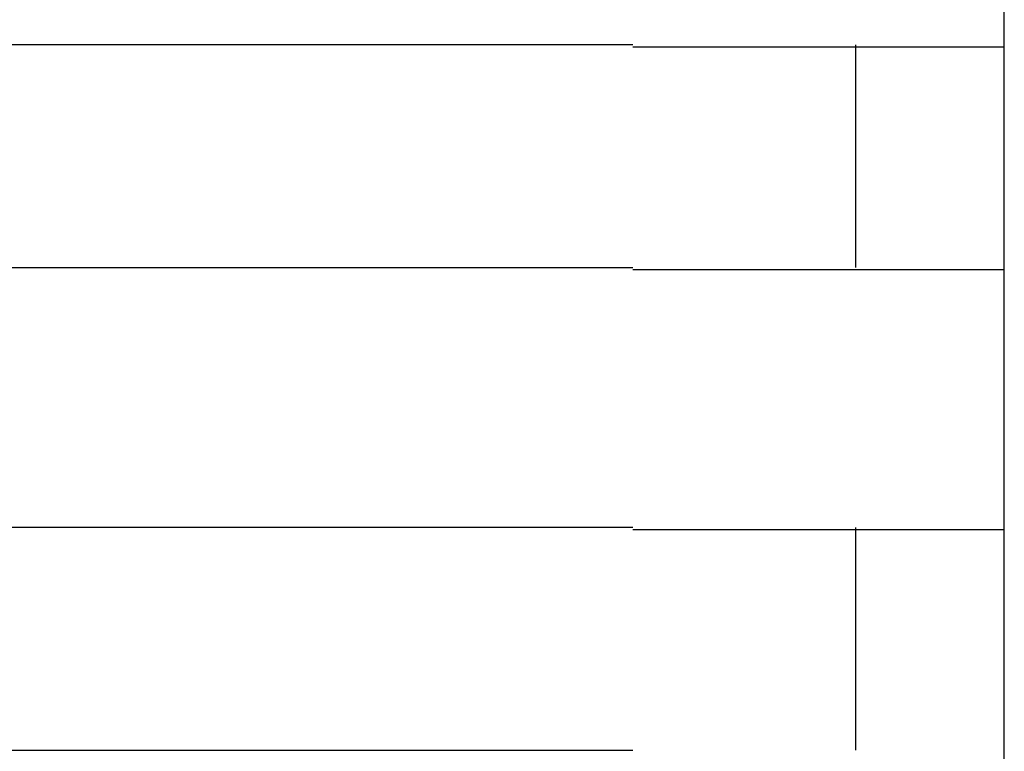
# Model space of a CAD drawing. Extents: x 543 to 20478, y 184 to 14052.
# Drawn here: x 5560 to 5573, y 12056 to 12065 of the extents above; entities that cross this region are included whole.
import ezdxf

# ---------------------------------------------------------------- set-up
doc = ezdxf.new("R2010")
doc.units = 0
doc.header["$LTSCALE"] = 50
doc.header["$MEASUREMENT"] = 0
doc.layers.add('鼻隠し前コーナー樹脂', color=4, linetype='CONTINUOUS')

msp = doc.modelspace()

# ---------------------------------------------------------------- linework, layer by layer
at = {"layer": '鼻隠し前コーナー樹脂', "linetype": 'Continuous'}
for p, q in [((5573.28, 12065.028), (5573.28, 12068.964)), ((5568.28, 12065.028), (5548.28, 12065.028)), ((5571.28, 12062.028), (5571.28, 12065.028)), ((5573.28, 12063.528), (5573.28, 12065.028)), ((5573.28, 12062.028), (5573.28, 12063.528)), ((5548.28, 12062.028), (5568.28, 12062.028)), ((5573.28, 12058.528), (5573.28, 12062.028)), ((5568.28, 12058.528), (5548.28, 12058.528)), ((5571.28, 12055.528), (5571.28, 12058.528)), ((5573.28, 12057.028), (5573.28, 12058.528)), ((5573.28, 12055.528), (5573.28, 12057.028)), ((5548.28, 12055.528), (5568.28, 12055.528)), ((5573.28, 12052.028), (5573.28, 12055.528))]:
    msp.add_line(p, q, dxfattribs=at)
at = {"layer": '鼻隠し前コーナー樹脂'}
for p, q in [((5568.28, 12065), (5568.3, 12065)), ((5568.3, 12065), (5568.32, 12065)), ((5568.32, 12065), (5568.34, 12065)), ((5568.34, 12065), (5568.36, 12065)), ((5568.36, 12065), (5568.38, 12065)), ((5568.38, 12065), (5568.4, 12065)), ((5568.4, 12065), (5568.42, 12065)), ((5568.42, 12065), (5568.44, 12065)), ((5568.44, 12065), (5568.46, 12065)), ((5568.46, 12065), (5568.49, 12065)), ((5568.49, 12065), (5568.51, 12065)), ((5568.51, 12065), (5568.53, 12065)), ((5568.53, 12065), (5568.55, 12065)), ((5568.55, 12065), (5568.57, 12065)), ((5568.57, 12065), (5568.59, 12065)), ((5568.59, 12065), (5568.61, 12065)), ((5568.61, 12065), (5568.63, 12065)), ((5568.63, 12065), (5568.65, 12065)), ((5568.65, 12065), (5568.67, 12065)), ((5568.67, 12065), (5568.69, 12065)), ((5568.69, 12065), (5568.71, 12065)), ((5568.71, 12065), (5568.73, 12065)), ((5568.73, 12065), (5568.75, 12065)), ((5568.75, 12065), (5568.77, 12065)), ((5568.77, 12065), (5568.79, 12065)), ((5568.79, 12065), (5568.81, 12065)), ((5568.81, 12065), (5568.83, 12065)), ((5568.83, 12065), (5568.85, 12065)), ((5568.85, 12065), (5568.87, 12065)), ((5568.87, 12065), (5568.89, 12065)), ((5568.89, 12065), (5568.91, 12065)), ((5568.91, 12065), (5568.94, 12065)), ((5568.94, 12065), (5568.96, 12065)), ((5568.96, 12065), (5568.98, 12065)), ((5568.98, 12065), (5569, 12065)), ((5569, 12065), (5569.02, 12065)), ((5569.02, 12065), (5569.04, 12065)), ((5569.04, 12065), (5569.06, 12065)), ((5569.06, 12065), (5569.08, 12065)), ((5569.08, 12065), (5569.1, 12065)), ((5569.1, 12065), (5569.12, 12065)), ((5569.12, 12065), (5569.14, 12065)), ((5569.14, 12065), (5569.16, 12065)), ((5569.16, 12065), (5569.18, 12065)), ((5569.18, 12065), (5569.2, 12065)), ((5569.2, 12065), (5569.22, 12065)), ((5569.22, 12065), (5569.24, 12065)), ((5569.24, 12065), (5569.26, 12065)), ((5569.26, 12065), (5569.28, 12065)), ((5569.28, 12065), (5569.3, 12065)), ((5569.3, 12065), (5569.32, 12065)), ((5569.32, 12065), (5569.34, 12065)), ((5569.34, 12065), (5569.36, 12065)), ((5569.36, 12065), (5569.38, 12065)), ((5569.38, 12065), (5569.4, 12065)), ((5569.4, 12065), (5569.42, 12065)), ((5569.42, 12065), (5569.44, 12065)), ((5569.44, 12065), (5569.46, 12065)), ((5569.46, 12065), (5569.48, 12065)), ((5569.48, 12065), (5569.5, 12065)), ((5569.5, 12065), (5569.52, 12065)), ((5569.52, 12065), (5569.54, 12065)), ((5569.54, 12065), (5569.56, 12065)), ((5569.56, 12065), (5569.58, 12065)), ((5569.58, 12065), (5569.6, 12065)), ((5569.6, 12065), (5569.62, 12065)), ((5569.62, 12065), (5569.64, 12065)), ((5569.64, 12065), (5569.66, 12065)), ((5569.66, 12065), (5569.68, 12065)), ((5569.68, 12065), (5569.7, 12065)), ((5569.7, 12065), (5569.72, 12065)), ((5569.72, 12065), (5569.74, 12065)), ((5569.74, 12065), (5569.76, 12065)), ((5569.76, 12065), (5569.78, 12065)), ((5569.78, 12065), (5569.8, 12065)), ((5569.8, 12065), (5569.82, 12065)), ((5569.82, 12065), (5569.83, 12065)), ((5569.83, 12065), (5569.85, 12065)), ((5569.85, 12065), (5569.87, 12065)), ((5569.87, 12065), (5569.89, 12065)), ((5569.89, 12065), (5569.91, 12065)), ((5569.91, 12065), (5569.93, 12065)), ((5569.93, 12065), (5569.95, 12065)), ((5569.95, 12065), (5569.97, 12065)), ((5569.97, 12065), (5569.99, 12065)), ((5569.99, 12065), (5570.01, 12065)), ((5570.01, 12065), (5570.03, 12065)), ((5570.03, 12065), (5570.05, 12065)), ((5570.05, 12065), (5570.07, 12065)), ((5570.07, 12065), (5570.09, 12065)), ((5570.09, 12065), (5570.11, 12065)), ((5570.11, 12065), (5570.12, 12065)), ((5570.12, 12065), (5570.14, 12065)), ((5570.14, 12065), (5570.16, 12065)), ((5570.16, 12065), (5570.18, 12065)), ((5570.18, 12065), (5570.2, 12065)), ((5570.2, 12065), (5570.22, 12065)), ((5570.22, 12065), (5570.24, 12065)), ((5570.24, 12065), (5570.26, 12065)), ((5570.26, 12065), (5570.28, 12065)), ((5570.28, 12065), (5570.29, 12065)), ((5570.29, 12065), (5570.31, 12065)), ((5570.31, 12065), (5570.33, 12065)), ((5570.33, 12065), (5570.35, 12065)), ((5570.35, 12065), (5570.37, 12065)), ((5570.37, 12065), (5570.39, 12065)), ((5570.39, 12065), (5570.41, 12065)), ((5570.41, 12065), (5570.43, 12065)), ((5570.43, 12065), (5570.44, 12065)), ((5570.44, 12065), (5570.46, 12065)), ((5570.46, 12065), (5570.48, 12065)), ((5570.48, 12065), (5570.5, 12065)), ((5570.5, 12065), (5570.52, 12065)), ((5570.52, 12065), (5570.54, 12065)), ((5570.54, 12065), (5570.55, 12065)), ((5570.55, 12065), (5570.57, 12065)), ((5570.57, 12065), (5570.59, 12065)), ((5570.59, 12065), (5570.61, 12065)), ((5570.61, 12065), (5570.63, 12065)), ((5570.63, 12065), (5570.65, 12065)), ((5570.65, 12065), (5570.66, 12065)), ((5570.66, 12065), (5570.68, 12065)), ((5570.68, 12065), (5570.7, 12065)), ((5570.7, 12065), (5570.72, 12065)), ((5570.72, 12065), (5570.73, 12065)), ((5570.73, 12065), (5570.75, 12065)), ((5570.75, 12065), (5570.77, 12065)), ((5570.77, 12065), (5570.79, 12065)), ((5570.79, 12065), (5570.81, 12065)), ((5570.81, 12065), (5570.82, 12065)), ((5570.82, 12065), (5570.84, 12065)), ((5570.84, 12065), (5570.86, 12065)), ((5570.86, 12065), (5570.88, 12065)), ((5570.88, 12065), (5570.89, 12065)), ((5570.89, 12065), (5570.91, 12065)), ((5570.91, 12065), (5570.93, 12065)), ((5570.93, 12065), (5570.95, 12065)), ((5570.95, 12065), (5570.96, 12065)), ((5570.96, 12065), (5570.98, 12065)), ((5570.98, 12065), (5571, 12065)), ((5571, 12065), (5571.02, 12065)), ((5571.02, 12065), (5571.03, 12065)), ((5571.03, 12065), (5571.05, 12065)), ((5571.05, 12065), (5571.07, 12065)), ((5571.07, 12065), (5571.08, 12065)), ((5571.08, 12065), (5571.1, 12065)), ((5571.1, 12065), (5571.12, 12065)), ((5571.12, 12065), (5571.13, 12065)), ((5571.13, 12065), (5571.15, 12065)), ((5571.15, 12065), (5571.17, 12065)), ((5571.17, 12065), (5571.19, 12065)), ((5571.19, 12065), (5571.2, 12065)), ((5571.2, 12065), (5571.22, 12065)), ((5571.22, 12065), (5571.23, 12065)), ((5571.23, 12065), (5571.25, 12065)), ((5571.25, 12065), (5571.27, 12065)), ((5571.27, 12065), (5571.28, 12065)), ((5571.28, 12065), (5571.3, 12065)), ((5571.3, 12065), (5571.32, 12065)), ((5571.32, 12065), (5571.33, 12065)), ((5571.33, 12065), (5571.35, 12065)), ((5571.35, 12065), (5571.37, 12065)), ((5571.37, 12065), (5571.38, 12065)), ((5571.38, 12065), (5571.4, 12065)), ((5571.4, 12065), (5571.41, 12065)), ((5571.41, 12065), (5571.43, 12065)), ((5571.43, 12065), (5571.45, 12065)), ((5571.45, 12065), (5571.46, 12065)), ((5571.46, 12065), (5571.48, 12065)), ((5571.48, 12065), (5571.49, 12065)), ((5571.49, 12065), (5571.51, 12065)), ((5571.51, 12065), (5571.52, 12065)), ((5571.52, 12065), (5571.54, 12065)), ((5571.54, 12065), (5571.56, 12065)), ((5571.56, 12065), (5571.57, 12065)), ((5571.57, 12065), (5571.59, 12065)), ((5571.59, 12065), (5571.6, 12065)), ((5571.6, 12065), (5571.62, 12065)), ((5571.62, 12065), (5571.63, 12065)), ((5571.63, 12065), (5571.65, 12065)), ((5571.65, 12065), (5571.66, 12065)), ((5571.66, 12065), (5571.68, 12065)), ((5571.68, 12065), (5571.69, 12065)), ((5571.69, 12065), (5571.71, 12065)), ((5571.71, 12065), (5571.72, 12065)), ((5571.72, 12065), (5571.74, 12065)), ((5571.74, 12065), (5571.75, 12065)), ((5571.75, 12065), (5571.77, 12065)), ((5571.77, 12065), (5571.78, 12065)), ((5571.78, 12065), (5571.8, 12065)), ((5571.8, 12065), (5571.81, 12065)), ((5571.81, 12065), (5571.82, 12065)), ((5571.82, 12065), (5571.84, 12065)), ((5571.84, 12065), (5571.85, 12065)), ((5571.85, 12065), (5571.87, 12065)), ((5571.87, 12065), (5571.88, 12065)), ((5571.88, 12065), (5571.9, 12065)), ((5571.9, 12065), (5571.91, 12065)), ((5571.91, 12065), (5571.92, 12065)), ((5571.92, 12065), (5571.94, 12065)), ((5571.94, 12065), (5571.95, 12065)), ((5571.95, 12065), (5571.97, 12065)), ((5571.97, 12065), (5571.98, 12065)), ((5571.98, 12065), (5571.99, 12065)), ((5571.99, 12065), (5572.01, 12065)), ((5572.01, 12065), (5572.02, 12065)), ((5572.02, 12065), (5572.03, 12065)), ((5572.03, 12065), (5572.05, 12065)), ((5572.05, 12065), (5572.06, 12065)), ((5572.06, 12065), (5572.08, 12065)), ((5572.08, 12065), (5572.09, 12065)), ((5572.09, 12065), (5572.1, 12065)), ((5572.1, 12065), (5572.12, 12065)), ((5572.12, 12065), (5572.13, 12065)), ((5572.13, 12065), (5572.14, 12065)), ((5572.14, 12065), (5572.15, 12065)), ((5572.15, 12065), (5572.17, 12065)), ((5572.17, 12065), (5572.18, 12065)), ((5572.18, 12065), (5572.19, 12065)), ((5572.19, 12065), (5572.21, 12065)), ((5572.21, 12065), (5572.22, 12065)), ((5572.22, 12065), (5572.23, 12065)), ((5572.23, 12065), (5572.24, 12065)), ((5572.24, 12065), (5572.26, 12065)), ((5572.26, 12065), (5572.27, 12065)), ((5572.27, 12065), (5572.28, 12065)), ((5572.28, 12065), (5572.29, 12065)), ((5572.29, 12065), (5572.31, 12065)), ((5572.31, 12065), (5572.32, 12065)), ((5572.32, 12065), (5572.33, 12065)), ((5572.33, 12065), (5572.34, 12065)), ((5572.34, 12065), (5572.35, 12065)), ((5572.35, 12065), (5572.37, 12065)), ((5572.37, 12065), (5572.38, 12065)), ((5572.38, 12065), (5572.39, 12065)), ((5572.39, 12065), (5572.4, 12065)), ((5572.4, 12065), (5572.41, 12065)), ((5572.41, 12065), (5572.42, 12065)), ((5572.42, 12065), (5572.43, 12065)), ((5572.43, 12065), (5572.45, 12065)), ((5572.45, 12065), (5572.46, 12065)), ((5572.46, 12065), (5572.47, 12065)), ((5572.47, 12065), (5572.48, 12065)), ((5572.48, 12065), (5572.49, 12065)), ((5572.49, 12065), (5572.5, 12065)), ((5572.5, 12065), (5572.51, 12065)), ((5572.51, 12065), (5572.52, 12065)), ((5572.52, 12065), (5572.53, 12065)), ((5572.53, 12065), (5572.55, 12065)), ((5572.55, 12065), (5572.56, 12065)), ((5572.56, 12065), (5572.57, 12065)), ((5572.57, 12065), (5572.58, 12065)), ((5572.58, 12065), (5572.59, 12065)), ((5572.59, 12065), (5572.6, 12065)), ((5572.6, 12065), (5572.61, 12065)), ((5572.61, 12065), (5572.62, 12065)), ((5572.62, 12065), (5572.63, 12065)), ((5572.63, 12065), (5572.64, 12065)), ((5572.64, 12065), (5572.65, 12065)), ((5572.65, 12065), (5572.66, 12065)), ((5572.66, 12065), (5572.67, 12065)), ((5572.67, 12065), (5572.68, 12065)), ((5572.68, 12065), (5572.69, 12065)), ((5572.69, 12065), (5572.7, 12065)), ((5572.7, 12065), (5572.71, 12065)), ((5572.71, 12065), (5572.72, 12065)), ((5572.72, 12065), (5572.73, 12065)), ((5572.73, 12065), (5572.74, 12065)), ((5572.74, 12065), (5572.75, 12065)), ((5572.75, 12065), (5572.76, 12065)), ((5572.76, 12065), (5572.77, 12065)), ((5572.77, 12065), (5572.78, 12065)), ((5572.78, 12065), (5572.79, 12065)), ((5572.79, 12065), (5572.8, 12065)), ((5572.8, 12065), (5572.81, 12065)), ((5572.81, 12065), (5572.82, 12065)), ((5572.82, 12065), (5572.83, 12065)), ((5572.83, 12065), (5572.84, 12065)), ((5572.84, 12065), (5572.85, 12065)), ((5572.85, 12065), (5572.86, 12065)), ((5572.86, 12065), (5572.87, 12065)), ((5572.87, 12065), (5572.88, 12065)), ((5572.88, 12065), (5572.89, 12065)), ((5572.89, 12065), (5572.9, 12065)), ((5572.9, 12065), (5572.91, 12065)), ((5572.91, 12065), (5572.92, 12065)), ((5572.92, 12065), (5572.93, 12065)), ((5572.93, 12065), (5572.94, 12065)), ((5572.94, 12065), (5572.95, 12065)), ((5572.95, 12065), (5572.96, 12065)), ((5572.96, 12065), (5572.97, 12065)), ((5572.97, 12065), (5572.98, 12065)), ((5572.98, 12065), (5572.99, 12065)), ((5572.99, 12065), (5573, 12065)), ((5573, 12065), (5573.01, 12065)), ((5573.01, 12065), (5573.02, 12065)), ((5573.02, 12065), (5573.03, 12065)), ((5573.03, 12065), (5573.04, 12065)), ((5573.04, 12065), (5573.05, 12065)), ((5573.05, 12065), (5573.06, 12065)), ((5573.06, 12065), (5573.07, 12065)), ((5573.07, 12065), (5573.08, 12065)), ((5573.08, 12065), (5573.09, 12065)), ((5573.09, 12065), (5573.1, 12065)), ((5573.1, 12065), (5573.11, 12065)), ((5573.11, 12065), (5573.12, 12065)), ((5573.12, 12065), (5573.13, 12065)), ((5573.13, 12065), (5573.14, 12065)), ((5573.14, 12065), (5573.15, 12065)), ((5573.15, 12065), (5573.16, 12065)), ((5573.16, 12065), (5573.17, 12065)), ((5573.17, 12065), (5573.18, 12065)), ((5573.18, 12065), (5573.19, 12065)), ((5573.19, 12065), (5573.2, 12065)), ((5573.2, 12065), (5573.21, 12065)), ((5573.21, 12065), (5573.22, 12065)), ((5573.22, 12065), (5573.23, 12065)), ((5573.23, 12065), (5573.24, 12065)), ((5573.24, 12065), (5573.25, 12065)), ((5573.25, 12065), (5573.26, 12065)), ((5573.26, 12065), (5573.27, 12065)), ((5573.27, 12065), (5573.28, 12065)), ((5568.3, 12062), (5568.28, 12062)), ((5568.32, 12062), (5568.3, 12062)), ((5568.34, 12062), (5568.32, 12062)), ((5568.36, 12062), (5568.34, 12062)), ((5568.38, 12062), (5568.36, 12062)), ((5568.4, 12062), (5568.38, 12062)), ((5568.42, 12062), (5568.4, 12062)), ((5568.44, 12062), (5568.42, 12062)), ((5568.47, 12062), (5568.44, 12062)), ((5568.49, 12062), (5568.47, 12062)), ((5568.51, 12062), (5568.49, 12062)), ((5568.53, 12062), (5568.51, 12062)), ((5568.55, 12062), (5568.53, 12062)), ((5568.57, 12062), (5568.55, 12062)), ((5568.59, 12062), (5568.57, 12062)), ((5568.61, 12062), (5568.59, 12062)), ((5568.63, 12062), (5568.61, 12062)), ((5568.65, 12062), (5568.63, 12062)), ((5568.67, 12062), (5568.65, 12062)), ((5568.69, 12062), (5568.67, 12062)), ((5568.71, 12062), (5568.69, 12062)), ((5568.73, 12062), (5568.71, 12062)), ((5568.75, 12062), (5568.73, 12062)), ((5568.77, 12062), (5568.75, 12062)), ((5568.79, 12062), (5568.77, 12062)), ((5568.81, 12062), (5568.79, 12062)), ((5568.83, 12062), (5568.81, 12062)), ((5568.85, 12062), (5568.83, 12062)), ((5568.87, 12062), (5568.85, 12062)), ((5568.89, 12062), (5568.87, 12062)), ((5568.92, 12062), (5568.89, 12062)), ((5568.94, 12062), (5568.92, 12062)), ((5568.96, 12062), (5568.94, 12062)), ((5568.98, 12062), (5568.96, 12062)), ((5569, 12062), (5568.98, 12062)), ((5569.02, 12062), (5569, 12062)), ((5569.04, 12062), (5569.02, 12062)), ((5569.06, 12062), (5569.04, 12062)), ((5569.08, 12062), (5569.06, 12062)), ((5569.1, 12062), (5569.08, 12062)), ((5569.12, 12062), (5569.1, 12062)), ((5569.14, 12062), (5569.12, 12062)), ((5569.16, 12062), (5569.14, 12062)), ((5569.18, 12062), (5569.16, 12062)), ((5569.2, 12062), (5569.18, 12062)), ((5569.22, 12062), (5569.2, 12062)), ((5569.24, 12062), (5569.22, 12062)), ((5569.26, 12062), (5569.24, 12062)), ((5569.28, 12062), (5569.26, 12062)), ((5569.3, 12062), (5569.28, 12062)), ((5569.32, 12062), (5569.3, 12062)), ((5569.34, 12062), (5569.32, 12062)), ((5569.36, 12062), (5569.34, 12062)), ((5569.38, 12062), (5569.36, 12062)), ((5569.4, 12062), (5569.38, 12062)), ((5569.42, 12062), (5569.4, 12062)), ((5569.44, 12062), (5569.42, 12062)), ((5569.46, 12062), (5569.44, 12062)), ((5569.48, 12062), (5569.46, 12062)), ((5569.5, 12062), (5569.48, 12062)), ((5569.52, 12062), (5569.5, 12062)), ((5569.54, 12062), (5569.52, 12062)), ((5569.56, 12062), (5569.54, 12062)), ((5569.58, 12062), (5569.56, 12062)), ((5569.6, 12062), (5569.58, 12062)), ((5569.62, 12062), (5569.6, 12062)), ((5569.64, 12062), (5569.62, 12062)), ((5569.66, 12062), (5569.64, 12062)), ((5569.68, 12062), (5569.66, 12062)), ((5569.7, 12062), (5569.68, 12062)), ((5569.72, 12062), (5569.7, 12062)), ((5569.74, 12062), (5569.72, 12062)), ((5569.76, 12062), (5569.74, 12062)), ((5569.78, 12062), (5569.76, 12062)), ((5569.8, 12062), (5569.78, 12062)), ((5569.82, 12062), (5569.8, 12062)), ((5569.84, 12062), (5569.82, 12062)), ((5569.85, 12062), (5569.84, 12062)), ((5569.87, 12062), (5569.85, 12062)), ((5569.89, 12062), (5569.87, 12062)), ((5569.91, 12062), (5569.89, 12062)), ((5569.93, 12062), (5569.91, 12062)), ((5569.95, 12062), (5569.93, 12062)), ((5569.97, 12062), (5569.95, 12062)), ((5569.99, 12062), (5569.97, 12062)), ((5570.01, 12062), (5569.99, 12062)), ((5570.03, 12062), (5570.01, 12062)), ((5570.05, 12062), (5570.03, 12062)), ((5570.07, 12062), (5570.05, 12062)), ((5570.09, 12062), (5570.07, 12062)), ((5570.11, 12062), (5570.09, 12062)), ((5570.12, 12062), (5570.11, 12062)), ((5570.14, 12062), (5570.12, 12062)), ((5570.16, 12062), (5570.14, 12062)), ((5570.18, 12062), (5570.16, 12062)), ((5570.2, 12062), (5570.18, 12062)), ((5570.22, 12062), (5570.2, 12062)), ((5570.24, 12062), (5570.22, 12062)), ((5570.26, 12062), (5570.24, 12062)), ((5570.28, 12062), (5570.26, 12062)), ((5570.3, 12062), (5570.28, 12062)), ((5570.31, 12062), (5570.3, 12062)), ((5570.33, 12062), (5570.31, 12062)), ((5570.35, 12062), (5570.33, 12062)), ((5570.37, 12062), (5570.35, 12062)), ((5570.39, 12062), (5570.37, 12062)), ((5570.41, 12062), (5570.39, 12062)), ((5570.43, 12062), (5570.41, 12062)), ((5570.44, 12062), (5570.43, 12062)), ((5570.46, 12062), (5570.44, 12062)), ((5570.48, 12062), (5570.46, 12062)), ((5570.5, 12062), (5570.48, 12062)), ((5570.52, 12062), (5570.5, 12062)), ((5570.54, 12062), (5570.52, 12062)), ((5570.55, 12062), (5570.54, 12062)), ((5570.57, 12062), (5570.55, 12062)), ((5570.59, 12062), (5570.57, 12062)), ((5570.61, 12062), (5570.59, 12062)), ((5570.63, 12062), (5570.61, 12062)), ((5570.65, 12062), (5570.63, 12062)), ((5570.66, 12062), (5570.65, 12062)), ((5570.68, 12062), (5570.66, 12062)), ((5570.7, 12062), (5570.68, 12062)), ((5570.72, 12062), (5570.7, 12062)), ((5570.74, 12062), (5570.72, 12062)), ((5570.75, 12062), (5570.74, 12062)), ((5570.77, 12062), (5570.75, 12062)), ((5570.79, 12062), (5570.77, 12062)), ((5570.81, 12062), (5570.79, 12062)), ((5570.82, 12062), (5570.81, 12062)), ((5570.84, 12062), (5570.82, 12062)), ((5570.86, 12062), (5570.84, 12062)), ((5570.88, 12062), (5570.86, 12062)), ((5570.89, 12062), (5570.88, 12062)), ((5570.91, 12062), (5570.89, 12062)), ((5570.93, 12062), (5570.91, 12062)), ((5570.95, 12062), (5570.93, 12062)), ((5570.96, 12062), (5570.95, 12062)), ((5570.98, 12062), (5570.96, 12062)), ((5571, 12062), (5570.98, 12062)), ((5571.02, 12062), (5571, 12062)), ((5571.03, 12062), (5571.02, 12062)), ((5571.05, 12062), (5571.03, 12062)), ((5571.07, 12062), (5571.05, 12062)), ((5571.08, 12062), (5571.07, 12062)), ((5571.1, 12062), (5571.08, 12062)), ((5571.12, 12062), (5571.1, 12062)), ((5571.13, 12062), (5571.12, 12062)), ((5571.15, 12062), (5571.13, 12062)), ((5571.17, 12062), (5571.15, 12062)), ((5571.18, 12062), (5571.17, 12062)), ((5571.2, 12062), (5571.18, 12062)), ((5571.22, 12062), (5571.2, 12062)), ((5571.23, 12062), (5571.22, 12062)), ((5571.25, 12062), (5571.23, 12062)), ((5571.27, 12062), (5571.25, 12062)), ((5571.28, 12062), (5571.27, 12062)), ((5571.3, 12062), (5571.28, 12062)), ((5571.32, 12062), (5571.3, 12062)), ((5571.33, 12062), (5571.32, 12062)), ((5571.35, 12062), (5571.33, 12062)), ((5571.37, 12062), (5571.35, 12062)), ((5571.38, 12062), (5571.37, 12062)), ((5571.4, 12062), (5571.38, 12062)), ((5571.41, 12062), (5571.4, 12062)), ((5571.43, 12062), (5571.41, 12062)), ((5571.45, 12062), (5571.43, 12062)), ((5571.46, 12062), (5571.45, 12062)), ((5571.48, 12062), (5571.46, 12062)), ((5571.49, 12062), (5571.48, 12062)), ((5571.51, 12062), (5571.49, 12062)), ((5571.52, 12062), (5571.51, 12062)), ((5571.54, 12062), (5571.52, 12062)), ((5571.56, 12062), (5571.54, 12062)), ((5571.57, 12062), (5571.56, 12062)), ((5571.59, 12062), (5571.57, 12062)), ((5571.6, 12062), (5571.59, 12062)), ((5571.62, 12062), (5571.6, 12062)), ((5571.63, 12062), (5571.62, 12062)), ((5571.65, 12062), (5571.63, 12062)), ((5571.66, 12062), (5571.65, 12062)), ((5571.68, 12062), (5571.66, 12062)), ((5571.69, 12062), (5571.68, 12062)), ((5571.71, 12062), (5571.69, 12062)), ((5571.72, 12062), (5571.71, 12062)), ((5571.74, 12062), (5571.72, 12062)), ((5571.75, 12062), (5571.74, 12062)), ((5571.77, 12062), (5571.75, 12062)), ((5571.78, 12062), (5571.77, 12062)), ((5571.8, 12062), (5571.78, 12062)), ((5571.81, 12062), (5571.8, 12062)), ((5571.83, 12062), (5571.81, 12062)), ((5571.84, 12062), (5571.83, 12062)), ((5571.85, 12062), (5571.84, 12062)), ((5571.87, 12062), (5571.85, 12062)), ((5571.88, 12062), (5571.87, 12062)), ((5571.9, 12062), (5571.88, 12062)), ((5571.91, 12062), (5571.9, 12062)), ((5571.92, 12062), (5571.91, 12062)), ((5571.94, 12062), (5571.92, 12062)), ((5571.95, 12062), (5571.94, 12062)), ((5571.97, 12062), (5571.95, 12062)), ((5571.98, 12062), (5571.97, 12062)), ((5571.99, 12062), (5571.98, 12062)), ((5572.01, 12062), (5571.99, 12062)), ((5572.02, 12062), (5572.01, 12062)), ((5572.04, 12062), (5572.02, 12062)), ((5572.05, 12062), (5572.04, 12062)), ((5572.06, 12062), (5572.05, 12062)), ((5572.08, 12062), (5572.06, 12062)), ((5572.09, 12062), (5572.08, 12062)), ((5572.1, 12062), (5572.09, 12062)), ((5572.12, 12062), (5572.1, 12062)), ((5572.13, 12062), (5572.12, 12062)), ((5572.14, 12062), (5572.13, 12062)), ((5572.15, 12062), (5572.14, 12062)), ((5572.17, 12062), (5572.15, 12062)), ((5572.18, 12062), (5572.17, 12062)), ((5572.19, 12062), (5572.18, 12062)), ((5572.21, 12062), (5572.19, 12062)), ((5572.22, 12062), (5572.21, 12062)), ((5572.23, 12062), (5572.22, 12062)), ((5572.24, 12062), (5572.23, 12062)), ((5572.26, 12062), (5572.24, 12062)), ((5572.27, 12062), (5572.26, 12062)), ((5572.28, 12062), (5572.27, 12062)), ((5572.29, 12062), (5572.28, 12062)), ((5572.31, 12062), (5572.29, 12062)), ((5572.32, 12062), (5572.31, 12062)), ((5572.33, 12062), (5572.32, 12062)), ((5572.34, 12062), (5572.33, 12062)), ((5572.35, 12062), (5572.34, 12062)), ((5572.37, 12062), (5572.35, 12062)), ((5572.38, 12062), (5572.37, 12062)), ((5572.39, 12062), (5572.38, 12062)), ((5572.4, 12062), (5572.39, 12062)), ((5572.41, 12062), (5572.4, 12062)), ((5572.42, 12062), (5572.41, 12062)), ((5572.43, 12062), (5572.42, 12062)), ((5572.45, 12062), (5572.43, 12062)), ((5572.46, 12062), (5572.45, 12062)), ((5572.47, 12062), (5572.46, 12062)), ((5572.48, 12062), (5572.47, 12062)), ((5572.49, 12062), (5572.48, 12062)), ((5572.5, 12062), (5572.49, 12062)), ((5572.51, 12062), (5572.5, 12062)), ((5572.52, 12062), (5572.51, 12062)), ((5572.53, 12062), (5572.52, 12062)), ((5572.55, 12062), (5572.53, 12062)), ((5572.56, 12062), (5572.55, 12062)), ((5572.57, 12062), (5572.56, 12062)), ((5572.58, 12062), (5572.57, 12062)), ((5572.59, 12062), (5572.58, 12062)), ((5572.6, 12062), (5572.59, 12062)), ((5572.61, 12062), (5572.6, 12062)), ((5572.62, 12062), (5572.61, 12062)), ((5572.63, 12062), (5572.62, 12062)), ((5572.64, 12062), (5572.63, 12062)), ((5572.65, 12062), (5572.64, 12062)), ((5572.66, 12062), (5572.65, 12062)), ((5572.67, 12062), (5572.66, 12062)), ((5572.68, 12062), (5572.67, 12062)), ((5572.69, 12062), (5572.68, 12062)), ((5572.7, 12062), (5572.69, 12062)), ((5572.71, 12062), (5572.7, 12062)), ((5572.72, 12062), (5572.71, 12062)), ((5572.73, 12062), (5572.72, 12062)), ((5572.74, 12062), (5572.73, 12062)), ((5572.75, 12062), (5572.74, 12062)), ((5572.76, 12062), (5572.75, 12062)), ((5572.77, 12062), (5572.76, 12062)), ((5572.78, 12062), (5572.77, 12062)), ((5572.79, 12062), (5572.78, 12062)), ((5572.8, 12062), (5572.79, 12062)), ((5572.81, 12062), (5572.8, 12062)), ((5572.82, 12062), (5572.81, 12062)), ((5572.83, 12062), (5572.82, 12062)), ((5572.84, 12062), (5572.83, 12062)), ((5572.85, 12062), (5572.84, 12062)), ((5572.86, 12062), (5572.85, 12062)), ((5572.87, 12062), (5572.86, 12062)), ((5572.88, 12062), (5572.87, 12062)), ((5572.89, 12062), (5572.88, 12062)), ((5572.9, 12062), (5572.89, 12062)), ((5572.91, 12062), (5572.9, 12062)), ((5572.92, 12062), (5572.91, 12062)), ((5572.93, 12062), (5572.92, 12062)), ((5572.94, 12062), (5572.93, 12062)), ((5572.95, 12062), (5572.94, 12062)), ((5572.96, 12062), (5572.95, 12062)), ((5572.97, 12062), (5572.96, 12062)), ((5572.98, 12062), (5572.97, 12062)), ((5572.99, 12062), (5572.98, 12062)), ((5573, 12062), (5572.99, 12062)), ((5573.01, 12062), (5573, 12062)), ((5573.02, 12062), (5573.01, 12062)), ((5573.03, 12062), (5573.02, 12062)), ((5573.04, 12062), (5573.03, 12062)), ((5573.05, 12062), (5573.04, 12062)), ((5573.06, 12062), (5573.05, 12062)), ((5573.07, 12062), (5573.06, 12062)), ((5573.08, 12062), (5573.07, 12062)), ((5573.09, 12062), (5573.08, 12062)), ((5573.1, 12062), (5573.09, 12062)), ((5573.11, 12062), (5573.1, 12062)), ((5573.12, 12062), (5573.11, 12062)), ((5573.13, 12062), (5573.12, 12062)), ((5573.14, 12062), (5573.13, 12062)), ((5573.15, 12062), (5573.14, 12062)), ((5573.16, 12062), (5573.15, 12062)), ((5573.17, 12062), (5573.16, 12062)), ((5573.18, 12062), (5573.17, 12062)), ((5573.19, 12062), (5573.18, 12062)), ((5573.2, 12062), (5573.19, 12062)), ((5573.21, 12062), (5573.2, 12062)), ((5573.22, 12062), (5573.21, 12062)), ((5573.23, 12062), (5573.22, 12062)), ((5573.24, 12062), (5573.23, 12062)), ((5573.25, 12062), (5573.24, 12062)), ((5573.26, 12062), (5573.25, 12062)), ((5573.27, 12062), (5573.26, 12062)), ((5573.28, 12062), (5573.27, 12062)), ((5568.28, 12058.5), (5568.3, 12058.5)), ((5568.3, 12058.5), (5568.32, 12058.5)), ((5568.32, 12058.5), (5568.34, 12058.5)), ((5568.34, 12058.5), (5568.36, 12058.5)), ((5568.36, 12058.5), (5568.38, 12058.5)), ((5568.38, 12058.5), (5568.4, 12058.5)), ((5568.4, 12058.5), (5568.42, 12058.5)), ((5568.42, 12058.5), (5568.44, 12058.5)), ((5568.44, 12058.5), (5568.46, 12058.5)), ((5568.46, 12058.5), (5568.49, 12058.5)), ((5568.49, 12058.5), (5568.51, 12058.5)), ((5568.51, 12058.5), (5568.53, 12058.5)), ((5568.53, 12058.5), (5568.55, 12058.5)), ((5568.55, 12058.5), (5568.57, 12058.5)), ((5568.57, 12058.5), (5568.59, 12058.5)), ((5568.59, 12058.5), (5568.61, 12058.5)), ((5568.61, 12058.5), (5568.63, 12058.5)), ((5568.63, 12058.5), (5568.65, 12058.5)), ((5568.65, 12058.5), (5568.67, 12058.5)), ((5568.67, 12058.5), (5568.69, 12058.5)), ((5568.69, 12058.5), (5568.71, 12058.5)), ((5568.71, 12058.5), (5568.73, 12058.5)), ((5568.73, 12058.5), (5568.75, 12058.5)), ((5568.75, 12058.5), (5568.77, 12058.5)), ((5568.77, 12058.5), (5568.79, 12058.5)), ((5568.79, 12058.5), (5568.81, 12058.5)), ((5568.81, 12058.5), (5568.83, 12058.5)), ((5568.83, 12058.5), (5568.85, 12058.5)), ((5568.85, 12058.5), (5568.87, 12058.5)), ((5568.87, 12058.5), (5568.89, 12058.5)), ((5568.89, 12058.5), (5568.91, 12058.5)), ((5568.91, 12058.5), (5568.93, 12058.5)), ((5568.93, 12058.5), (5568.96, 12058.5)), ((5568.96, 12058.5), (5568.98, 12058.5)), ((5568.98, 12058.5), (5569, 12058.5)), ((5569, 12058.5), (5569.02, 12058.5)), ((5569.02, 12058.5), (5569.04, 12058.5)), ((5569.04, 12058.5), (5569.06, 12058.5)), ((5569.06, 12058.5), (5569.08, 12058.5)), ((5569.08, 12058.5), (5569.1, 12058.5)), ((5569.1, 12058.5), (5569.12, 12058.5)), ((5569.12, 12058.5), (5569.14, 12058.5)), ((5569.14, 12058.5), (5569.16, 12058.5)), ((5569.16, 12058.5), (5569.18, 12058.5)), ((5569.18, 12058.5), (5569.2, 12058.5)), ((5569.2, 12058.5), (5569.22, 12058.5)), ((5569.22, 12058.5), (5569.24, 12058.5)), ((5569.24, 12058.5), (5569.26, 12058.5)), ((5569.26, 12058.5), (5569.28, 12058.5)), ((5569.28, 12058.5), (5569.3, 12058.5)), ((5569.3, 12058.5), (5569.32, 12058.5)), ((5569.32, 12058.5), (5569.34, 12058.5)), ((5569.34, 12058.5), (5569.36, 12058.5)), ((5569.36, 12058.5), (5569.38, 12058.5)), ((5569.38, 12058.5), (5569.4, 12058.5)), ((5569.4, 12058.5), (5569.42, 12058.5)), ((5569.42, 12058.5), (5569.44, 12058.5)), ((5569.44, 12058.5), (5569.46, 12058.5)), ((5569.46, 12058.5), (5569.48, 12058.5)), ((5569.48, 12058.5), (5569.5, 12058.5)), ((5569.5, 12058.5), (5569.52, 12058.5)), ((5569.52, 12058.5), (5569.54, 12058.5)), ((5569.54, 12058.5), (5569.56, 12058.5)), ((5569.56, 12058.5), (5569.58, 12058.5)), ((5569.58, 12058.5), (5569.6, 12058.5)), ((5569.6, 12058.5), (5569.62, 12058.5)), ((5569.62, 12058.5), (5569.64, 12058.5)), ((5569.64, 12058.5), (5569.66, 12058.5)), ((5569.66, 12058.5), (5569.68, 12058.5)), ((5569.68, 12058.5), (5569.7, 12058.5)), ((5569.7, 12058.5), (5569.72, 12058.5)), ((5569.72, 12058.5), (5569.74, 12058.5)), ((5569.74, 12058.5), (5569.76, 12058.5)), ((5569.76, 12058.5), (5569.78, 12058.5)), ((5569.78, 12058.5), (5569.79, 12058.5)), ((5569.79, 12058.5), (5569.81, 12058.5)), ((5569.81, 12058.5), (5569.83, 12058.5)), ((5569.83, 12058.5), (5569.85, 12058.5)), ((5569.85, 12058.5), (5569.87, 12058.5)), ((5569.87, 12058.5), (5569.89, 12058.5)), ((5569.89, 12058.5), (5569.91, 12058.5)), ((5569.91, 12058.5), (5569.93, 12058.5)), ((5569.93, 12058.5), (5569.95, 12058.5)), ((5569.95, 12058.5), (5569.97, 12058.5)), ((5569.97, 12058.5), (5569.99, 12058.5)), ((5569.99, 12058.5), (5570.01, 12058.5)), ((5570.01, 12058.5), (5570.03, 12058.5)), ((5570.03, 12058.5), (5570.05, 12058.5)), ((5570.05, 12058.5), (5570.07, 12058.5)), ((5570.07, 12058.5), (5570.08, 12058.5)), ((5570.08, 12058.5), (5570.1, 12058.5)), ((5570.1, 12058.5), (5570.12, 12058.5)), ((5570.12, 12058.5), (5570.14, 12058.5)), ((5570.14, 12058.5), (5570.16, 12058.5)), ((5570.16, 12058.5), (5570.18, 12058.5)), ((5570.18, 12058.5), (5570.2, 12058.5)), ((5570.2, 12058.5), (5570.22, 12058.5)), ((5570.22, 12058.5), (5570.24, 12058.5)), ((5570.24, 12058.5), (5570.26, 12058.5)), ((5570.26, 12058.5), (5570.27, 12058.5)), ((5570.27, 12058.5), (5570.29, 12058.5)), ((5570.29, 12058.5), (5570.31, 12058.5)), ((5570.31, 12058.5), (5570.33, 12058.5)), ((5570.33, 12058.5), (5570.35, 12058.5)), ((5570.35, 12058.5), (5570.37, 12058.5)), ((5570.37, 12058.5), (5570.39, 12058.5)), ((5570.39, 12058.5), (5570.41, 12058.5)), ((5570.41, 12058.5), (5570.42, 12058.5)), ((5570.42, 12058.5), (5570.44, 12058.5)), ((5570.44, 12058.5), (5570.46, 12058.5)), ((5570.46, 12058.5), (5570.48, 12058.5)), ((5570.48, 12058.5), (5570.5, 12058.5)), ((5570.5, 12058.5), (5570.52, 12058.5)), ((5570.52, 12058.5), (5570.53, 12058.5)), ((5570.53, 12058.5), (5570.55, 12058.5)), ((5570.55, 12058.5), (5570.57, 12058.5)), ((5570.57, 12058.5), (5570.59, 12058.5)), ((5570.59, 12058.5), (5570.61, 12058.5)), ((5570.61, 12058.5), (5570.63, 12058.5)), ((5570.63, 12058.5), (5570.64, 12058.5)), ((5570.64, 12058.5), (5570.66, 12058.5)), ((5570.66, 12058.5), (5570.68, 12058.5)), ((5570.68, 12058.5), (5570.7, 12058.5)), ((5570.7, 12058.5), (5570.72, 12058.5)), ((5570.72, 12058.5), (5570.73, 12058.5)), ((5570.73, 12058.5), (5570.75, 12058.5)), ((5570.75, 12058.5), (5570.77, 12058.5)), ((5570.77, 12058.5), (5570.79, 12058.5)), ((5570.79, 12058.5), (5570.8, 12058.5)), ((5570.8, 12058.5), (5570.82, 12058.5)), ((5570.82, 12058.5), (5570.84, 12058.5)), ((5570.84, 12058.5), (5570.86, 12058.5)), ((5570.86, 12058.5), (5570.88, 12058.5)), ((5570.88, 12058.5), (5570.89, 12058.5)), ((5570.89, 12058.5), (5570.91, 12058.5)), ((5570.91, 12058.5), (5570.93, 12058.5)), ((5570.93, 12058.5), (5570.94, 12058.5)), ((5570.94, 12058.5), (5570.96, 12058.5)), ((5570.96, 12058.5), (5570.98, 12058.5)), ((5570.98, 12058.5), (5571, 12058.5)), ((5571, 12058.5), (5571.01, 12058.5)), ((5571.01, 12058.5), (5571.03, 12058.5)), ((5571.03, 12058.5), (5571.05, 12058.5)), ((5571.05, 12058.5), (5571.07, 12058.5)), ((5571.07, 12058.5), (5571.08, 12058.5)), ((5571.08, 12058.5), (5571.1, 12058.5)), ((5571.1, 12058.5), (5571.12, 12058.5)), ((5571.12, 12058.5), (5571.13, 12058.5)), ((5571.13, 12058.5), (5571.15, 12058.5)), ((5571.15, 12058.5), (5571.17, 12058.5)), ((5571.17, 12058.5), (5571.18, 12058.5)), ((5571.18, 12058.5), (5571.2, 12058.5)), ((5571.2, 12058.5), (5571.22, 12058.5)), ((5571.22, 12058.5), (5571.23, 12058.5)), ((5571.23, 12058.5), (5571.25, 12058.5)), ((5571.25, 12058.5), (5571.27, 12058.5)), ((5571.27, 12058.5), (5571.28, 12058.5)), ((5571.28, 12058.5), (5571.3, 12058.5)), ((5571.3, 12058.5), (5571.32, 12058.5)), ((5571.32, 12058.5), (5571.33, 12058.5)), ((5571.33, 12058.5), (5571.35, 12058.5)), ((5571.35, 12058.5), (5571.36, 12058.5)), ((5571.36, 12058.5), (5571.38, 12058.5)), ((5571.38, 12058.5), (5571.4, 12058.5)), ((5571.4, 12058.5), (5571.41, 12058.5)), ((5571.41, 12058.5), (5571.43, 12058.5)), ((5571.43, 12058.5), (5571.44, 12058.5)), ((5571.44, 12058.5), (5571.46, 12058.5)), ((5571.46, 12058.5), (5571.48, 12058.5)), ((5571.48, 12058.5), (5571.49, 12058.5)), ((5571.49, 12058.5), (5571.51, 12058.5)), ((5571.51, 12058.5), (5571.52, 12058.5)), ((5571.52, 12058.5), (5571.54, 12058.5)), ((5571.54, 12058.5), (5571.55, 12058.5)), ((5571.55, 12058.5), (5571.57, 12058.5)), ((5571.57, 12058.5), (5571.58, 12058.5)), ((5571.58, 12058.5), (5571.6, 12058.5)), ((5571.6, 12058.5), (5571.62, 12058.5)), ((5571.62, 12058.5), (5571.63, 12058.5)), ((5571.63, 12058.5), (5571.65, 12058.5)), ((5571.65, 12058.5), (5571.66, 12058.5)), ((5571.66, 12058.5), (5571.68, 12058.5)), ((5571.68, 12058.5), (5571.69, 12058.5)), ((5571.69, 12058.5), (5571.71, 12058.5)), ((5571.71, 12058.5), (5571.72, 12058.5)), ((5571.72, 12058.5), (5571.74, 12058.5)), ((5571.74, 12058.5), (5571.75, 12058.5)), ((5571.75, 12058.5), (5571.77, 12058.5)), ((5571.77, 12058.5), (5571.78, 12058.5)), ((5571.78, 12058.5), (5571.79, 12058.5)), ((5571.79, 12058.5), (5571.81, 12058.5)), ((5571.81, 12058.5), (5571.82, 12058.5)), ((5571.82, 12058.5), (5571.84, 12058.5)), ((5571.84, 12058.5), (5571.85, 12058.5)), ((5571.85, 12058.5), (5571.87, 12058.5)), ((5571.87, 12058.5), (5571.88, 12058.5)), ((5571.88, 12058.5), (5571.89, 12058.5)), ((5571.89, 12058.5), (5571.91, 12058.5)), ((5571.91, 12058.5), (5571.92, 12058.5)), ((5571.92, 12058.5), (5571.94, 12058.5)), ((5571.94, 12058.5), (5571.95, 12058.5)), ((5571.95, 12058.5), (5571.97, 12058.5)), ((5571.97, 12058.5), (5571.98, 12058.5)), ((5571.98, 12058.5), (5571.99, 12058.5)), ((5571.99, 12058.5), (5572.01, 12058.5)), ((5572.01, 12058.5), (5572.02, 12058.5)), ((5572.02, 12058.5), (5572.03, 12058.5)), ((5572.03, 12058.5), (5572.05, 12058.5)), ((5572.05, 12058.5), (5572.06, 12058.5)), ((5572.06, 12058.5), (5572.07, 12058.5)), ((5572.07, 12058.5), (5572.09, 12058.5)), ((5572.09, 12058.5), (5572.1, 12058.5)), ((5572.1, 12058.5), (5572.11, 12058.5)), ((5572.11, 12058.5), (5572.13, 12058.5)), ((5572.13, 12058.5), (5572.14, 12058.5)), ((5572.14, 12058.5), (5572.15, 12058.5)), ((5572.15, 12058.5), (5572.17, 12058.5)), ((5572.17, 12058.5), (5572.18, 12058.5)), ((5572.18, 12058.5), (5572.19, 12058.5)), ((5572.19, 12058.5), (5572.2, 12058.5)), ((5572.2, 12058.5), (5572.22, 12058.5)), ((5572.22, 12058.5), (5572.23, 12058.5)), ((5572.23, 12058.5), (5572.24, 12058.5)), ((5572.24, 12058.5), (5572.25, 12058.5)), ((5572.25, 12058.5), (5572.27, 12058.5)), ((5572.27, 12058.5), (5572.28, 12058.5)), ((5572.28, 12058.5), (5572.29, 12058.5)), ((5572.29, 12058.5), (5572.3, 12058.5)), ((5572.3, 12058.5), (5572.32, 12058.5)), ((5572.32, 12058.5), (5572.33, 12058.5)), ((5572.33, 12058.5), (5572.34, 12058.5)), ((5572.34, 12058.5), (5572.35, 12058.5)), ((5572.35, 12058.5), (5572.36, 12058.5)), ((5572.36, 12058.5), (5572.38, 12058.5)), ((5572.38, 12058.5), (5572.39, 12058.5)), ((5572.39, 12058.5), (5572.4, 12058.5)), ((5572.4, 12058.5), (5572.41, 12058.5)), ((5572.41, 12058.5), (5572.42, 12058.5)), ((5572.42, 12058.5), (5572.43, 12058.5)), ((5572.43, 12058.5), (5572.45, 12058.5)), ((5572.45, 12058.5), (5572.46, 12058.5)), ((5572.46, 12058.5), (5572.47, 12058.5)), ((5572.47, 12058.5), (5572.48, 12058.5)), ((5572.48, 12058.5), (5572.49, 12058.5)), ((5572.49, 12058.5), (5572.5, 12058.5)), ((5572.5, 12058.5), (5572.51, 12058.5)), ((5572.51, 12058.5), (5572.52, 12058.5)), ((5572.52, 12058.5), (5572.53, 12058.5)), ((5572.53, 12058.5), (5572.54, 12058.5)), ((5572.54, 12058.5), (5572.55, 12058.5)), ((5572.55, 12058.5), (5572.57, 12058.5)), ((5572.57, 12058.5), (5572.58, 12058.5)), ((5572.58, 12058.5), (5572.59, 12058.5)), ((5572.59, 12058.5), (5572.6, 12058.5)), ((5572.6, 12058.5), (5572.61, 12058.5)), ((5572.61, 12058.5), (5572.62, 12058.5)), ((5572.62, 12058.5), (5572.63, 12058.5)), ((5572.63, 12058.5), (5572.64, 12058.5)), ((5572.64, 12058.5), (5572.65, 12058.5)), ((5572.65, 12058.5), (5572.66, 12058.5)), ((5572.66, 12058.5), (5572.67, 12058.5)), ((5572.67, 12058.5), (5572.68, 12058.5)), ((5572.68, 12058.5), (5572.69, 12058.5)), ((5572.69, 12058.5), (5572.7, 12058.5)), ((5572.7, 12058.5), (5572.71, 12058.5)), ((5572.71, 12058.5), (5572.72, 12058.5)), ((5572.72, 12058.5), (5572.73, 12058.5)), ((5572.73, 12058.5), (5572.74, 12058.5)), ((5572.74, 12058.5), (5572.75, 12058.5)), ((5572.75, 12058.5), (5572.76, 12058.5)), ((5572.76, 12058.5), (5572.77, 12058.5)), ((5572.77, 12058.5), (5572.78, 12058.5)), ((5572.78, 12058.5), (5572.79, 12058.5)), ((5572.79, 12058.5), (5572.8, 12058.5)), ((5572.8, 12058.5), (5572.81, 12058.5)), ((5572.81, 12058.5), (5572.82, 12058.5)), ((5572.82, 12058.5), (5572.83, 12058.5)), ((5572.83, 12058.5), (5572.84, 12058.5)), ((5572.84, 12058.5), (5572.85, 12058.5)), ((5572.85, 12058.5), (5572.86, 12058.5)), ((5572.86, 12058.5), (5572.87, 12058.5)), ((5572.87, 12058.5), (5572.88, 12058.5)), ((5572.88, 12058.5), (5572.89, 12058.5)), ((5572.89, 12058.5), (5572.9, 12058.5)), ((5572.9, 12058.5), (5572.91, 12058.5)), ((5572.91, 12058.5), (5572.92, 12058.5)), ((5572.92, 12058.5), (5572.93, 12058.5)), ((5572.93, 12058.5), (5572.94, 12058.5)), ((5572.94, 12058.5), (5572.95, 12058.5)), ((5572.95, 12058.5), (5572.96, 12058.5)), ((5572.96, 12058.5), (5572.97, 12058.5)), ((5572.97, 12058.5), (5572.98, 12058.5)), ((5572.98, 12058.5), (5572.99, 12058.5)), ((5572.99, 12058.5), (5573, 12058.5)), ((5573, 12058.5), (5573.01, 12058.5)), ((5573.01, 12058.5), (5573.02, 12058.5)), ((5573.02, 12058.5), (5573.03, 12058.5)), ((5573.03, 12058.5), (5573.04, 12058.5)), ((5573.04, 12058.5), (5573.05, 12058.5)), ((5573.05, 12058.5), (5573.06, 12058.5)), ((5573.06, 12058.5), (5573.07, 12058.5)), ((5573.07, 12058.5), (5573.08, 12058.5)), ((5573.08, 12058.5), (5573.09, 12058.5)), ((5573.09, 12058.5), (5573.1, 12058.5)), ((5573.1, 12058.5), (5573.11, 12058.5)), ((5573.11, 12058.5), (5573.12, 12058.5)), ((5573.12, 12058.5), (5573.13, 12058.5)), ((5573.13, 12058.5), (5573.14, 12058.5)), ((5573.14, 12058.5), (5573.15, 12058.5)), ((5573.15, 12058.5), (5573.16, 12058.5)), ((5573.16, 12058.5), (5573.17, 12058.5)), ((5573.17, 12058.5), (5573.18, 12058.5)), ((5573.18, 12058.5), (5573.19, 12058.5)), ((5573.19, 12058.5), (5573.2, 12058.5)), ((5573.2, 12058.5), (5573.21, 12058.5)), ((5573.21, 12058.5), (5573.22, 12058.5)), ((5573.22, 12058.5), (5573.23, 12058.5)), ((5573.23, 12058.5), (5573.24, 12058.5)), ((5573.24, 12058.5), (5573.25, 12058.5)), ((5573.25, 12058.5), (5573.26, 12058.5)), ((5573.26, 12058.5), (5573.27, 12058.5)), ((5573.27, 12058.5), (5573.28, 12058.5))]:
    msp.add_line(p, q, dxfattribs=at)

doc.saveas('drawing.dxf')
